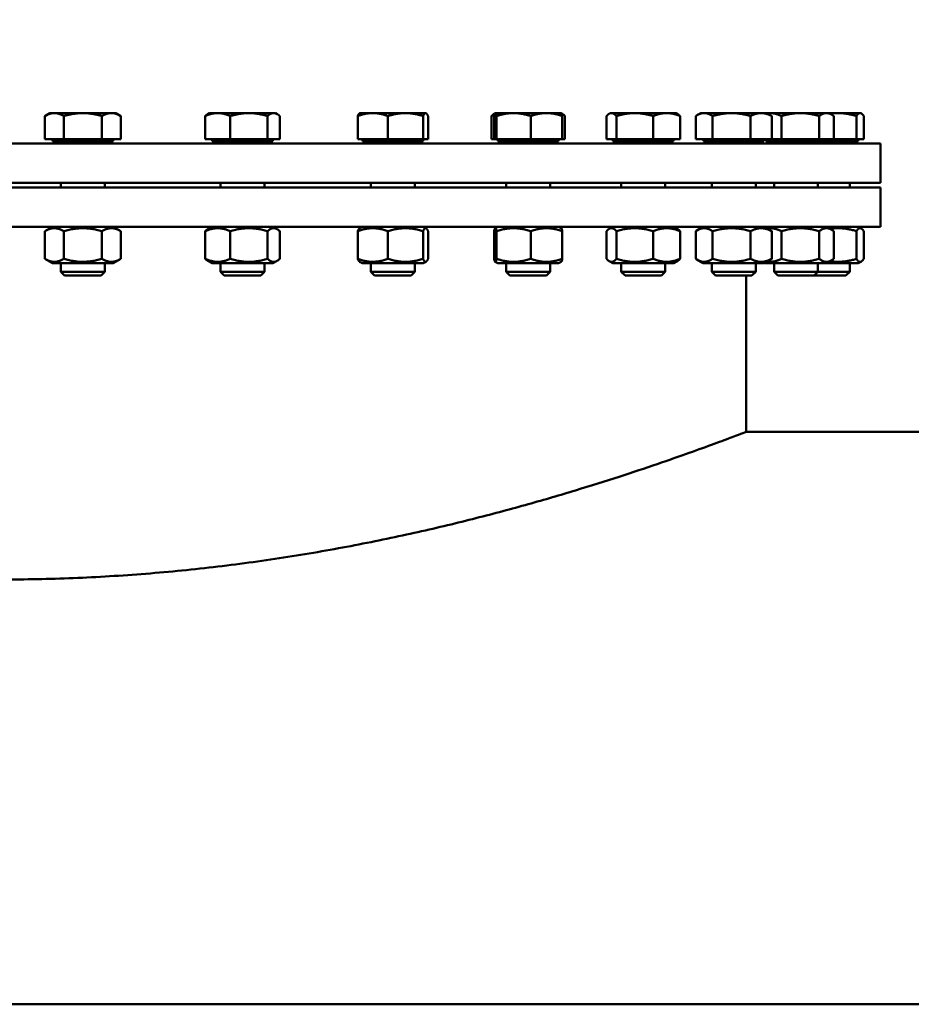
# Model space of a CAD drawing. Units: millimetres. Extents: x 0 to 11880, y 0 to 17820.
# Drawn here: x 2207 to 2572, y 6502 to 6905 of the extents above; entities that cross this region are included whole.
import ezdxf

# ---------------------------------------------------------------- set-up
doc = ezdxf.new("R2010")
doc.units = ezdxf.units.MM
doc.header["$LTSCALE"] = 20
doc.layers.add('Sichtbar (ISO)', color=7, linetype='Continuous', lineweight=50)
doc.layers.add('Symbol (ISO)', color=7, linetype='Continuous', lineweight=25)
doc.styles.add('Notiztext (DIN)', font='arial.ttf')
doc.dimstyles.new('Standard - Methode 2a (DIN)$7', dxfattribs={"dimscale": 20, "dimtxt": 3.5, "dimasz": 2.5, "dimexe": 3.175, "dimexo": 0.8, "dimgap": 0.8, "dimtad": 1, "dimtih": 1, "dimtoh": 1, "dimrnd": 1e-08, "dimtxsty": 'Notiztext (DIN)', "dimcen": 0.09, "dimdle": 10, "dimclrd": 256, "dimclre": 256, "dimclrt": 256, "dimazin": 2, "dimtfac": 1, "dimtmove": 0, "dimatfit": 3, "dimfxl": 0, "dimtolj": 1, "dimlwd": -1, "dimlwe": -1, "dimarcsym": 0})

msp = doc.modelspace()

# ---------------------------------------------------------------- linework, layer by layer
at = {"layer": 'Sichtbar (ISO)'}
for p, q in [((2219.6, 6866.67), (2217.51, 6865.46)), ((2217.51, 6855.97), (2217.51, 6865.46)), ((2221.4, 6866.67), (2219.6, 6866.67)), ((2233.1, 6866.67), (2221.4, 6866.67)), ((2225.3, 6855.97), (2225.3, 6865.46)), ((2244.79, 6866.67), (2233.1, 6866.67)), ((2240.89, 6855.97), (2240.89, 6865.46)), ((2246.6, 6866.67), (2244.79, 6866.67)), ((2246.6, 6866.67), (2248.68, 6865.46)), ((2248.68, 6855.97), (2248.68, 6865.46)), ((2283.18, 6855.97), (2283.18, 6865.46)), ((2284.97, 6866.67), (2284.21, 6866.23)), ((2288.32, 6866.67), (2284.97, 6866.67)), ((2301.1, 6866.67), (2288.32, 6866.67)), ((2293.46, 6855.97), (2293.46, 6865.46)), ((2311.25, 6866.67), (2301.1, 6866.67)), ((2308.74, 6855.97), (2308.74, 6865.46)), ((2311.97, 6866.67), (2311.25, 6866.67)), ((2311.97, 6866.67), (2312.72, 6866.23)), ((2313.76, 6855.97), (2313.76, 6865.46)), ((2345.64, 6855.97), (2345.64, 6865.46)), ((2346.54, 6866.67), (2346.43, 6866.6)), ((2351.83, 6866.67), (2346.54, 6866.67)), ((2365.21, 6866.67), (2351.83, 6866.67)), ((2358.01, 6855.97), (2358.01, 6865.46)), ((2373.43, 6866.67), (2365.21, 6866.67)), ((2372.41, 6855.97), (2372.41, 6865.46)), ((2373.54, 6866.67), (2373.43, 6866.67)), ((2373.54, 6866.67), (2373.66, 6866.6)), ((2374.45, 6855.97), (2374.45, 6865.46)), ((2400.41, 6855.97), (2400.41, 6865.46)), ((2401.48, 6855.97), (2401.48, 6865.46)), ((2401.93, 6866.65), (2401.49, 6866.39)), ((2401.96, 6866.67), (2401.93, 6866.65)), ((2401.99, 6866.67), (2401.96, 6866.67)), ((2409.49, 6866.67), (2401.99, 6866.67)), ((2402.5, 6855.97), (2402.5, 6865.46)), ((2422.96, 6866.67), (2409.49, 6866.67)), ((2416.48, 6855.97), (2416.48, 6865.46)), ((2428.96, 6866.67), (2422.96, 6866.67)), ((2428.96, 6866.67), (2428.99, 6866.65)), ((2428.99, 6866.65), (2429.44, 6866.39)), ((2429.44, 6855.97), (2429.44, 6865.46)), ((2430.52, 6855.97), (2430.52, 6865.46)), ((2447.54, 6855.97), (2447.54, 6865.46)), ((2449.09, 6866.67), (2448.62, 6866.39)), ((2449.55, 6866.67), (2449.09, 6866.67)), ((2459.1, 6866.67), (2449.55, 6866.67)), ((2451.57, 6855.97), (2451.57, 6865.46)), ((2472.14, 6866.67), (2459.1, 6866.67)), ((2466.63, 6855.97), (2466.63, 6865.46)), ((2476.09, 6866.67), (2472.14, 6866.67)), ((2476.09, 6866.67), (2476.57, 6866.39)), ((2477.65, 6855.97), (2477.65, 6865.46)), ((2484.07, 6855.97), (2484.07, 6865.46)), ((2486.12, 6866.67), (2484.57, 6865.77)), ((2487.52, 6866.67), (2486.12, 6866.67)), ((2498.74, 6866.67), (2487.52, 6866.67)), ((2490.96, 6855.97), (2490.96, 6865.46)), ((2510.85, 6866.67), (2498.74, 6866.67)), ((2506.52, 6855.97), (2506.52, 6865.46)), ((2513.12, 6866.67), (2510.85, 6866.67)), ((2513.12, 6866.67), (2514.68, 6865.77)), ((2514.42, 6866.67), (2513.12, 6866.67)), ((2526.89, 6866.67), (2514.42, 6866.67)), ((2515.18, 6855.97), (2515.18, 6865.46)), ((2519.16, 6855.97), (2519.16, 6865.46)), ((2537.6, 6866.67), (2526.89, 6866.67)), ((2534.62, 6855.97), (2534.62, 6865.46)), ((2538.63, 6866.67), (2537.6, 6866.67)), ((2538.63, 6866.67), (2539.74, 6866.02)), ((2542.47, 6866.67), (2538.63, 6866.67)), ((2540.58, 6855.97), (2540.58, 6865.46)), ((2551.37, 6866.67), (2542.47, 6866.67)), ((2549.85, 6855.97), (2549.85, 6865.46)), ((2551.63, 6866.67), (2551.37, 6866.67)), ((2551.63, 6866.67), (2551.9, 6866.51)), ((2552.89, 6855.97), (2552.89, 6865.46)), ((2225.3, 6855.97), (2217.51, 6855.97)), ((2220.7, 6855.97), (2220.7, 6855.17)), ((2240.89, 6855.97), (2225.3, 6855.97)), ((2248.68, 6855.97), (2240.89, 6855.97)), ((2245.5, 6855.97), (2245.5, 6855.17)), ((2293.46, 6855.97), (2283.18, 6855.97)), ((2286.07, 6855.97), (2286.07, 6855.17)), ((2308.74, 6855.97), (2293.46, 6855.97)), ((2313.76, 6855.97), (2308.74, 6855.97)), ((2310.87, 6855.97), (2310.87, 6855.17)), ((2358.01, 6855.97), (2345.64, 6855.97)), ((2347.64, 6855.97), (2347.64, 6855.17)), ((2372.41, 6855.97), (2358.01, 6855.97)), ((2374.45, 6855.97), (2372.41, 6855.97)), ((2372.44, 6855.97), (2372.44, 6855.17)), ((2401.48, 6855.97), (2400.41, 6855.97)), ((2402.5, 6855.97), (2401.48, 6855.97)), ((2416.48, 6855.97), (2402.5, 6855.97)), ((2403.06, 6855.97), (2403.06, 6855.17)), ((2429.44, 6855.97), (2416.48, 6855.97)), ((2427.86, 6855.97), (2427.86, 6855.17)), ((2430.52, 6855.97), (2429.44, 6855.97)), ((2451.57, 6855.97), (2447.54, 6855.97)), ((2450.19, 6855.97), (2450.19, 6855.17)), ((2466.63, 6855.97), (2451.57, 6855.97)), ((2477.65, 6855.97), (2466.63, 6855.97)), ((2474.99, 6855.97), (2474.99, 6855.17)), ((2490.96, 6855.97), (2484.07, 6855.97)), ((2487.22, 6855.97), (2487.22, 6855.17)), ((2506.52, 6855.97), (2490.96, 6855.97)), ((2515.18, 6855.97), (2506.52, 6855.97)), ((2512.02, 6855.97), (2512.02, 6855.17)), ((2512.73, 6855.97), (2512.73, 6855.17)), ((2519.16, 6855.97), (2515.18, 6855.97)), ((2534.62, 6855.97), (2519.16, 6855.97)), ((2540.58, 6855.97), (2534.62, 6855.97)), ((2537.53, 6855.97), (2537.53, 6855.17)), ((2549.85, 6855.97), (2540.58, 6855.97)), ((2552.89, 6855.97), (2549.85, 6855.97)), ((2550.53, 6855.97), (2550.53, 6855.17)), ((1839.77, 6854.17), (2559.77, 6854.17)), ((2220.7, 6855.17), (2245.5, 6855.17)), ((2224.77, 6855.17), (2224.77, 6854.17)), ((2241.42, 6855.17), (2241.42, 6854.17)), ((2286.07, 6855.17), (2310.87, 6855.17)), ((2290.14, 6855.17), (2290.14, 6854.17)), ((2306.79, 6855.17), (2306.79, 6854.17)), ((2347.64, 6855.17), (2372.44, 6855.17)), ((2351.72, 6855.17), (2351.72, 6854.17)), ((2368.37, 6855.17), (2368.37, 6854.17)), ((2403.06, 6855.17), (2427.86, 6855.17)), ((2407.14, 6855.17), (2407.14, 6854.17)), ((2423.79, 6855.17), (2423.79, 6854.17)), ((2450.19, 6855.17), (2474.99, 6855.17)), ((2454.27, 6855.17), (2454.27, 6854.17)), ((2470.92, 6855.17), (2470.92, 6854.17)), ((2487.22, 6855.17), (2512.02, 6855.17)), ((2491.3, 6855.17), (2491.3, 6854.17)), ((2507.95, 6855.17), (2507.95, 6854.17)), ((2512.73, 6855.17), (2537.53, 6855.17)), ((2516.81, 6855.17), (2516.81, 6854.17)), ((2533.45, 6855.17), (2533.45, 6854.17)), ((2537.53, 6855.17), (2550.53, 6855.17)), ((2546.46, 6855.17), (2546.46, 6854.17)), ((2559.77, 6838.17), (2559.77, 6854.17)), ((1839.77, 6838.17), (2559.77, 6838.17)), ((1839.77, 6836.17), (2559.77, 6836.17)), ((2224.1, 6838.17), (2224.1, 6836.17)), ((2242.1, 6838.17), (2242.1, 6836.17)), ((2289.47, 6838.17), (2289.47, 6836.17)), ((2307.47, 6838.17), (2307.47, 6836.17)), ((2351.04, 6838.17), (2351.04, 6836.17)), ((2369.04, 6838.17), (2369.04, 6836.17)), ((2406.46, 6838.17), (2406.46, 6836.17)), ((2424.46, 6838.17), (2424.46, 6836.17)), ((2453.59, 6838.17), (2453.59, 6836.17)), ((2471.59, 6838.17), (2471.59, 6836.17)), ((2490.62, 6838.17), (2490.62, 6836.17)), ((2508.62, 6838.17), (2508.62, 6836.17)), ((2516.13, 6838.17), (2516.13, 6836.17)), ((2534.13, 6838.17), (2534.13, 6836.17)), ((2547.13, 6838.17), (2547.13, 6836.17)), ((2559.77, 6820.17), (2559.77, 6836.17)), ((2559.77, 6820.17), (1839.77, 6820.17)), ((2220.65, 6820.17), (2217.51, 6818.35)), ((2245.55, 6820.17), (2248.68, 6818.35)), ((2286.02, 6820.17), (2284.21, 6819.12)), ((2310.92, 6820.17), (2312.72, 6819.12)), ((2347.59, 6820.17), (2346.43, 6819.49)), ((2372.49, 6820.17), (2373.66, 6819.49)), ((2403.01, 6820.17), (2401.93, 6819.54)), ((2427.91, 6820.17), (2428.99, 6819.54)), ((2450.14, 6820.17), (2448.62, 6819.29)), ((2475.04, 6820.17), (2476.57, 6819.29)), ((2487.17, 6820.17), (2484.57, 6818.66)), ((2512.07, 6820.17), (2514.68, 6818.66)), ((2512.68, 6820.17), (2512.38, 6819.99)), ((2537.58, 6820.17), (2539.74, 6818.92)), ((2550.58, 6820.17), (2551.9, 6819.41)), ((2217.51, 6806.98), (2217.51, 6818.35)), ((2225.3, 6806.98), (2225.3, 6818.35)), ((2240.89, 6806.98), (2240.89, 6818.35)), ((2248.68, 6806.98), (2248.68, 6818.35)), ((2283.18, 6806.98), (2283.18, 6818.35)), ((2293.46, 6806.98), (2293.46, 6818.35)), ((2308.74, 6806.98), (2308.74, 6818.35)), ((2313.76, 6806.98), (2313.76, 6818.35)), ((2345.64, 6806.98), (2345.64, 6818.35)), ((2358.01, 6806.98), (2358.01, 6818.35)), ((2372.41, 6806.98), (2372.41, 6818.35)), ((2374.45, 6806.98), (2374.45, 6818.35)), ((2401.48, 6806.98), (2401.48, 6818.35)), ((2402.5, 6806.98), (2402.5, 6818.35)), ((2416.48, 6806.98), (2416.48, 6818.35)), ((2429.44, 6806.98), (2429.44, 6818.35)), ((2447.54, 6806.98), (2447.54, 6818.35)), ((2451.57, 6806.98), (2451.57, 6818.35)), ((2466.63, 6806.98), (2466.63, 6818.35)), ((2477.65, 6806.98), (2477.65, 6818.35)), ((2484.07, 6806.98), (2484.07, 6818.35)), ((2490.96, 6806.98), (2490.96, 6818.35)), ((2506.52, 6806.98), (2506.52, 6818.35)), ((2515.18, 6806.98), (2515.18, 6818.35)), ((2519.16, 6806.98), (2519.16, 6818.35)), ((2534.62, 6806.98), (2534.62, 6818.35)), ((2540.58, 6806.98), (2540.58, 6818.35)), ((2549.85, 6806.98), (2549.85, 6818.35)), ((2552.89, 6806.98), (2552.89, 6818.35)), ((2220.65, 6805.17), (2217.51, 6806.98)), ((2220.65, 6805.17), (2245.55, 6805.17)), ((2224.1, 6805.17), (2224.1, 6801.7)), ((2242.1, 6805.17), (2242.1, 6801.7)), ((2245.55, 6805.17), (2248.68, 6806.98)), ((2286.02, 6805.17), (2284.21, 6806.21)), ((2286.02, 6805.17), (2310.92, 6805.17)), ((2289.47, 6805.17), (2289.47, 6801.7)), ((2307.47, 6805.17), (2307.47, 6801.7)), ((2310.92, 6805.17), (2312.72, 6806.21)), ((2347.59, 6805.17), (2346.43, 6805.84)), ((2347.59, 6805.17), (2372.49, 6805.17)), ((2351.04, 6805.17), (2351.04, 6801.7)), ((2369.04, 6805.17), (2369.04, 6801.7)), ((2372.49, 6805.17), (2373.66, 6805.84)), ((2403.01, 6805.17), (2401.93, 6805.79)), ((2403.01, 6805.17), (2427.91, 6805.17)), ((2406.46, 6805.17), (2406.46, 6801.7)), ((2424.46, 6805.17), (2424.46, 6801.7)), ((2427.91, 6805.17), (2428.99, 6805.79)), ((2450.14, 6805.17), (2448.62, 6806.05)), ((2450.14, 6805.17), (2475.04, 6805.17)), ((2453.59, 6805.17), (2453.59, 6801.7)), ((2471.59, 6805.17), (2471.59, 6801.7)), ((2475.04, 6805.17), (2476.57, 6806.05)), ((2487.17, 6805.17), (2484.57, 6806.67)), ((2487.17, 6805.17), (2512.07, 6805.17)), ((2490.62, 6805.17), (2490.62, 6801.7)), ((2508.62, 6805.17), (2508.62, 6801.7)), ((2512.07, 6805.17), (2514.68, 6806.67)), ((2512.68, 6805.17), (2512.38, 6805.34)), ((2512.68, 6805.17), (2537.58, 6805.17)), ((2516.13, 6805.17), (2516.13, 6801.7)), ((2534.13, 6805.17), (2534.13, 6801.7)), ((2537.58, 6805.17), (2539.74, 6806.42)), ((2537.58, 6805.17), (2550.58, 6805.17)), ((2547.13, 6805.17), (2547.13, 6801.7)), ((2550.58, 6805.17), (2551.9, 6805.93)), ((2224.1, 6801.7), (2242.1, 6801.7)), ((2225.63, 6800.17), (2224.1, 6801.7)), ((2240.56, 6800.17), (2225.63, 6800.17)), ((2240.56, 6800.17), (2242.1, 6801.7)), ((2289.47, 6801.7), (2307.47, 6801.7)), ((2291, 6800.17), (2289.47, 6801.7)), ((2305.93, 6800.17), (2291, 6800.17)), ((2305.93, 6800.17), (2307.47, 6801.7)), ((2351.04, 6801.7), (2369.04, 6801.7)), ((2352.58, 6800.17), (2351.04, 6801.7)), ((2367.51, 6800.17), (2352.58, 6800.17)), ((2367.51, 6800.17), (2369.04, 6801.7)), ((2406.46, 6801.7), (2424.46, 6801.7)), ((2408, 6800.17), (2406.46, 6801.7)), ((2422.93, 6800.17), (2408, 6800.17)), ((2422.93, 6800.17), (2424.46, 6801.7)), ((2453.59, 6801.7), (2471.59, 6801.7)), ((2455.13, 6800.17), (2453.59, 6801.7)), ((2470.06, 6800.17), (2455.13, 6800.17)), ((2470.06, 6800.17), (2471.59, 6801.7)), ((2490.62, 6801.7), (2508.62, 6801.7)), ((2492.16, 6800.17), (2490.62, 6801.7)), ((2507.09, 6800.17), (2492.16, 6800.17)), ((2504.77, 6800.17), (2504.77, 6736.17)), ((2507.09, 6800.17), (2508.62, 6801.7)), ((2516.13, 6801.7), (2534.13, 6801.7)), ((2517.66, 6800.17), (2516.13, 6801.7)), ((2532.6, 6800.17), (2517.66, 6800.17)), ((2532.6, 6800.17), (2534.13, 6801.7)), ((2545.6, 6800.17), (2532.6, 6800.17)), ((2534.13, 6801.7), (2547.13, 6801.7)), ((2545.6, 6800.17), (2547.13, 6801.7)), ((2504.77, 6736.17), (2888.27, 6736.17)), ((1599.77, 6501.85), (3194.77, 6501.85)), ((1599.77, 6501.85), (3194.77, 6501.85))]:
    msp.add_line(p, q, dxfattribs=at)
for points, weights in [([(2221.4, 6866.67), (2219.6, 6866.67), (2217.51, 6865.46)], [1, 1.0379548493, 1]), ([(2225.3, 6865.46), (2223.21, 6866.67), (2221.4, 6866.67)], [1, 1.0379548493, 1]), ([(2233.1, 6866.67), (2229.48, 6866.67), (2225.3, 6865.46)], [1, 1.0379548493, 1]), ([(2240.89, 6865.46), (2236.71, 6866.67), (2233.1, 6866.67)], [1, 1.0379548493, 1]), ([(2244.79, 6866.67), (2242.98, 6866.67), (2240.89, 6865.46)], [1, 1.0379548493, 1]), ([(2248.68, 6865.46), (2246.6, 6866.67), (2244.79, 6866.67)], [1, 1.0379548493, 1]), ([(2288.32, 6866.67), (2285.93, 6866.67), (2283.18, 6865.46)], [1, 1.0379548493, 1]), ([(2283.18, 6865.46), (2283.72, 6865.95), (2284.21, 6866.23)], [1, 1.01490424563, 1.01810318657]), ([(2293.46, 6865.46), (2290.7, 6866.67), (2288.32, 6866.67)], [1, 1.0379548493, 1]), ([(2301.1, 6866.67), (2297.55, 6866.67), (2293.46, 6865.46)], [1, 1.0379548493, 1]), ([(2308.74, 6865.46), (2304.65, 6866.67), (2301.1, 6866.67)], [1, 1.0379548493, 1]), ([(2311.25, 6866.67), (2310.09, 6866.67), (2308.74, 6865.46)], [1, 1.0379548493, 1]), ([(2313.76, 6865.46), (2312.41, 6866.67), (2311.25, 6866.67)], [1, 1.0379548493, 1]), ([(2351.83, 6866.67), (2348.96, 6866.67), (2345.64, 6865.46)], [1, 1.0379548493, 1]), ([(2345.64, 6865.46), (2346.06, 6866.39), (2346.43, 6866.6)], [1, 1.02892942038, 1.01375847525]), ([(2358.01, 6865.46), (2354.7, 6866.67), (2351.83, 6866.67)], [1, 1.0379548493, 1]), ([(2365.21, 6866.67), (2361.87, 6866.67), (2358.01, 6865.46)], [1, 1.0379548493, 1]), ([(2372.41, 6865.46), (2368.55, 6866.67), (2365.21, 6866.67)], [1, 1.0379548493, 1]), ([(2373.43, 6866.67), (2372.96, 6866.67), (2372.41, 6865.46)], [1, 1.0379548493, 1]), ([(2374.45, 6865.46), (2373.9, 6866.67), (2373.43, 6866.67)], [1, 1.0379548493, 1]), ([(2400.41, 6865.46), (2400.98, 6866.1), (2401.49, 6866.39)], [1, 1.01965956375, 1.01895290532]), ([(2401.59, 6865.9), (2401.01, 6865.71), (2400.41, 6865.46)], [1.0121384735, 1.00758507282, 1]), ([(2401.99, 6866.67), (2401.76, 6866.67), (2401.48, 6865.46)], [1, 1.0379548493, 1]), ([(2402.5, 6865.46), (2402.23, 6866.67), (2401.99, 6866.67)], [1, 1.0379548493, 1]), ([(2409.49, 6866.67), (2406.25, 6866.67), (2402.5, 6865.46)], [1, 1.0379548493, 1]), ([(2416.48, 6865.46), (2412.74, 6866.67), (2409.49, 6866.67)], [1, 1.0379548493, 1]), ([(2422.96, 6866.67), (2419.96, 6866.67), (2416.48, 6865.46)], [1, 1.0379548493, 1]), ([(2429.44, 6865.46), (2425.97, 6866.67), (2422.96, 6866.67)], [1, 1.0379548493, 1]), ([(2428.99, 6866.65), (2429.2, 6866.53), (2429.44, 6865.46)], [1.00791402328, 1.03346724404, 1]), ([(2430.52, 6865.46), (2429.75, 6866.32), (2429.08, 6866.56)], [1, 1.02663833786, 1.01588482424]), ([(2449.55, 6866.67), (2448.62, 6866.67), (2447.54, 6865.46)], [1, 1.0379548493, 1]), ([(2451.57, 6865.46), (2450.49, 6866.67), (2449.55, 6866.67)], [1, 1.0379548493, 1]), ([(2459.1, 6866.67), (2455.61, 6866.67), (2451.57, 6865.46)], [1, 1.0379548493, 1]), ([(2466.63, 6865.46), (2462.59, 6866.67), (2459.1, 6866.67)], [1, 1.0379548493, 1]), ([(2472.14, 6866.67), (2469.58, 6866.67), (2466.63, 6865.46)], [1, 1.0379548493, 1]), ([(2477.65, 6865.46), (2474.7, 6866.67), (2472.14, 6866.67)], [1, 1.0379548493, 1]), ([(2476.57, 6866.39), (2477.08, 6866.1), (2477.65, 6865.46)], [1.01895290532, 1.01965956375, 1]), ([(2487.52, 6866.67), (2485.92, 6866.67), (2484.07, 6865.46)], [1, 1.0379548493, 1]), ([(2490.96, 6865.46), (2489.12, 6866.67), (2487.52, 6866.67)], [1, 1.0379548493, 1]), ([(2498.74, 6866.67), (2495.13, 6866.67), (2490.96, 6865.46)], [1, 1.0379548493, 1]), ([(2506.52, 6865.46), (2502.35, 6866.67), (2498.74, 6866.67)], [1, 1.0379548493, 1]), ([(2510.85, 6866.67), (2508.84, 6866.67), (2506.52, 6865.46)], [1, 1.0379548493, 1]), ([(2515.18, 6865.46), (2512.86, 6866.67), (2510.85, 6866.67)], [1, 1.0379548493, 1]), ([(2514.42, 6866.67), (2513.84, 6866.67), (2513.26, 6866.59)], [1, 1.00969276376, 1.01443492589]), ([(2519.16, 6865.46), (2516.62, 6866.67), (2514.42, 6866.67)], [1, 1.0379548493, 1]), ([(2514.68, 6865.77), (2514.92, 6865.63), (2515.18, 6865.46)], [1.00881298069, 1.00508876131, 1]), ([(2526.89, 6866.67), (2523.31, 6866.67), (2519.16, 6865.46)], [1, 1.0379548493, 1]), ([(2534.62, 6865.46), (2530.48, 6866.67), (2526.89, 6866.67)], [1, 1.0379548493, 1]), ([(2537.6, 6866.67), (2536.22, 6866.67), (2534.62, 6865.46)], [1, 1.0379548493, 1]), ([(2540.58, 6865.46), (2538.99, 6866.67), (2537.6, 6866.67)], [1, 1.0379548493, 1]), ([(2542.47, 6866.67), (2540.81, 6866.67), (2539.09, 6866.4)], [1, 1.01805122928, 1.01893222158]), ([(2549.85, 6865.46), (2545.9, 6866.67), (2542.47, 6866.67)], [1, 1.0379548493, 1]), ([(2551.37, 6866.67), (2550.67, 6866.67), (2549.85, 6865.46)], [1, 1.0379548493, 1]), ([(2552.89, 6865.46), (2552.08, 6866.67), (2551.37, 6866.67)], [1, 1.0379548493, 1]), ([(2225.3, 6818.35), (2221.4, 6820.6), (2217.51, 6818.35)], [1, 1.15470053838, 1]), ([(2240.89, 6818.35), (2233.1, 6820.6), (2225.3, 6818.35)], [1, 1.15470053838, 1]), ([(2248.68, 6818.35), (2244.79, 6820.6), (2240.89, 6818.35)], [1, 1.15470053838, 1]), ([(2293.46, 6818.35), (2288.32, 6820.6), (2283.18, 6818.35)], [1, 1.15470053838, 1]), ([(2283.18, 6818.35), (2283.72, 6818.84), (2284.21, 6819.12)], [1, 1.02968981158, 1.04798360707]), ([(2308.74, 6818.35), (2301.1, 6820.6), (2293.46, 6818.35)], [1, 1.15470053838, 1]), ([(2313.76, 6818.35), (2311.25, 6820.6), (2308.74, 6818.35)], [1, 1.15470053838, 1]), ([(2358.01, 6818.35), (2351.83, 6820.6), (2345.64, 6818.35)], [1, 1.15470053838, 1]), ([(2345.64, 6818.35), (2346.06, 6819.28), (2346.43, 6819.49)], [1, 1.05842950124, 1.07272203113]), ([(2372.41, 6818.35), (2365.21, 6820.6), (2358.01, 6818.35)], [1, 1.15470053838, 1]), ([(2374.45, 6818.35), (2373.43, 6820.6), (2372.41, 6818.35)], [1, 1.15470053838, 1]), ([(2402.5, 6818.35), (2401.99, 6820.6), (2401.48, 6818.35)], [1, 1.15470053838, 1]), ([(2416.48, 6818.35), (2409.49, 6820.6), (2402.5, 6818.35)], [1, 1.15470053838, 1]), ([(2429.44, 6818.35), (2422.96, 6820.6), (2416.48, 6818.35)], [1, 1.15470053838, 1]), ([(2428.99, 6819.54), (2429.2, 6819.42), (2429.44, 6818.35)], [1.07619568835, 1.06790002377, 1]), ([(2451.57, 6818.35), (2449.55, 6820.6), (2447.54, 6818.35)], [1, 1.15470053838, 1]), ([(2466.63, 6818.35), (2459.1, 6820.6), (2451.57, 6818.35)], [1, 1.15470053838, 1]), ([(2477.65, 6818.35), (2472.14, 6820.6), (2466.63, 6818.35)], [1, 1.15470053838, 1]), ([(2476.57, 6819.29), (2477.08, 6818.99), (2477.65, 6818.35)], [1.0586772248, 1.03934546673, 1]), ([(2490.96, 6818.35), (2487.52, 6820.6), (2484.07, 6818.35)], [1, 1.15470053838, 1]), ([(2506.52, 6818.35), (2498.74, 6820.6), (2490.96, 6818.35)], [1, 1.15470053838, 1]), ([(2515.18, 6818.35), (2510.85, 6820.6), (2506.52, 6818.35)], [1, 1.15470053838, 1]), ([(2519.16, 6818.35), (2516.01, 6819.85), (2513.26, 6819.48)], [1, 1.09765659753, 1.07201936375]), ([(2514.68, 6818.66), (2514.92, 6818.52), (2515.18, 6818.35)], [1.01877797953, 1.0100406683, 1]), ([(2534.62, 6818.35), (2526.89, 6820.6), (2519.16, 6818.35)], [1, 1.15470053838, 1]), ([(2540.58, 6818.35), (2537.6, 6820.6), (2534.62, 6818.35)], [1, 1.15470053838, 1]), ([(2549.85, 6818.35), (2544.18, 6820.09), (2539.09, 6819.29)], [1, 1.11485708279, 1.05916337623]), ([(2552.89, 6818.35), (2551.37, 6820.6), (2549.85, 6818.35)], [1, 1.15470053838, 1]), ([(2217.51, 6806.98), (2221.4, 6804.73), (2225.3, 6806.98)], [1, 1.15470053838, 1]), ([(2225.3, 6806.98), (2233.1, 6804.73), (2240.89, 6806.98)], [1, 1.15470053838, 1]), ([(2240.89, 6806.98), (2244.79, 6804.73), (2248.68, 6806.98)], [1, 1.15470053838, 1]), ([(2283.18, 6806.98), (2288.32, 6804.73), (2293.46, 6806.98)], [1, 1.15470053838, 1]), ([(2284.21, 6806.21), (2283.72, 6806.49), (2283.18, 6806.98)], [1.04798360707, 1.02968981158, 1]), ([(2293.46, 6806.98), (2301.1, 6804.73), (2308.74, 6806.98)], [1, 1.15470053838, 1]), ([(2308.74, 6806.98), (2311.25, 6804.73), (2313.76, 6806.98)], [1, 1.15470053838, 1]), ([(2345.64, 6806.98), (2351.83, 6804.73), (2358.01, 6806.98)], [1, 1.15470053838, 1]), ([(2346.43, 6805.84), (2346.06, 6806.05), (2345.64, 6806.98)], [1.07272203113, 1.05842950124, 1]), ([(2358.01, 6806.98), (2365.21, 6804.73), (2372.41, 6806.98)], [1, 1.15470053838, 1]), ([(2372.41, 6806.98), (2373.43, 6804.73), (2374.45, 6806.98)], [1, 1.15470053838, 1]), ([(2401.48, 6806.98), (2401.99, 6804.73), (2402.5, 6806.98)], [1, 1.15470053838, 1]), ([(2402.5, 6806.98), (2409.49, 6804.73), (2416.48, 6806.98)], [1, 1.15470053838, 1]), ([(2416.48, 6806.98), (2422.96, 6804.73), (2429.44, 6806.98)], [1, 1.15470053838, 1]), ([(2429.44, 6806.98), (2429.2, 6805.91), (2428.99, 6805.79)], [1, 1.06790002377, 1.07619568835]), ([(2447.54, 6806.98), (2449.55, 6804.73), (2451.57, 6806.98)], [1, 1.15470053838, 1]), ([(2451.57, 6806.98), (2459.1, 6804.73), (2466.63, 6806.98)], [1, 1.15470053838, 1]), ([(2466.63, 6806.98), (2472.14, 6804.73), (2477.65, 6806.98)], [1, 1.15470053838, 1]), ([(2477.65, 6806.98), (2477.08, 6806.34), (2476.57, 6806.05)], [1, 1.03934546673, 1.0586772248]), ([(2484.07, 6806.98), (2487.52, 6804.73), (2490.96, 6806.98)], [1, 1.15470053838, 1]), ([(2490.96, 6806.98), (2498.74, 6804.73), (2506.52, 6806.98)], [1, 1.15470053838, 1]), ([(2506.52, 6806.98), (2510.85, 6804.73), (2515.18, 6806.98)], [1, 1.15470053838, 1]), ([(2513.26, 6805.85), (2516.01, 6805.48), (2519.16, 6806.98)], [1.07201936375, 1.09765659753, 1]), ([(2515.18, 6806.98), (2514.92, 6806.81), (2514.68, 6806.67)], [1, 1.0100406683, 1.01877797953]), ([(2519.16, 6806.98), (2526.89, 6804.73), (2534.62, 6806.98)], [1, 1.15470053838, 1]), ([(2534.62, 6806.98), (2537.6, 6804.73), (2540.58, 6806.98)], [1, 1.15470053838, 1]), ([(2539.09, 6806.04), (2544.18, 6805.25), (2549.85, 6806.98)], [1.05916337623, 1.11485708279, 1]), ([(2549.85, 6806.98), (2551.37, 6804.73), (2552.89, 6806.98)], [1, 1.15470053838, 1])]:
    msp.add_rational_spline(points, weights, degree=2, dxfattribs=at)
msp.add_open_spline([(1894.77, 6736.17), (1894.77, 6736.17), (1895.23, 6735.99), (1897.15, 6735.26), (1898.6, 6734.71), (1902.5, 6733.25), (1904.96, 6732.33), (1910.86, 6730.17), (1914.3, 6728.92), (1922.12, 6726.14), (1926.49, 6724.61), (1936.08, 6721.33), (1941.3, 6719.59), (1952.47, 6715.98), (1958.41, 6714.11), (1970.87, 6710.33), (1977.39, 6708.43), (1990.82, 6704.67), (1997.97, 6702.75), (2013.06, 6698.91), (2021, 6697), (2037.55, 6693.28), (2046.17, 6691.48), (2063.96, 6688.06), (2073.13, 6686.45), (2091.88, 6683.51), (2101.47, 6682.19), (2120.91, 6679.87), (2130.76, 6678.89), (2150.55, 6677.32), (2160.48, 6676.72), (2180.25, 6675.94), (2190.08, 6675.74), (2209.46, 6675.74), (2219.29, 6675.94), (2239.06, 6676.72), (2248.99, 6677.32), (2268.78, 6678.89), (2278.63, 6679.87), (2298.07, 6682.19), (2307.66, 6683.51), (2326.41, 6686.45), (2335.58, 6688.06), (2353.37, 6691.48), (2361.99, 6693.28), (2378.54, 6697), (2386.48, 6698.91), (2401.57, 6702.75), (2408.72, 6704.67), (2422.15, 6708.43), (2428.67, 6710.33), (2441.13, 6714.11), (2447.07, 6715.98), (2458.24, 6719.59), (2463.46, 6721.33), (2473.05, 6724.61), (2477.42, 6726.14), (2485.24, 6728.92), (2488.68, 6730.17), (2494.58, 6732.33), (2497.04, 6733.25), (2500.94, 6734.71), (2502.39, 6735.26), (2504.31, 6735.99), (2504.77, 6736.17), (2504.77, 6736.17)], degree=3, knots=[-139.41017, -139.41017, -139.41017, -139.41017, -136.506986, -136.506986, -133.603802, -133.603802, -130.700618, -130.700618, -127.797434, -127.797434, -124.89425, -124.89425, -121.991066, -121.991066, -119.087881, -119.087881, -116.184697, -116.184697, -113.279124, -113.279124, -110.373551, -110.373551, -107.467978, -107.467978, -104.562405, -104.562405, -101.656833, -101.656833, -98.75126, -98.75126, -95.845687, -95.845687, -92.940114, -92.940114, -90.034541, -90.034541, -87.128968, -87.128968, -84.223395, -84.223395, -81.317822, -81.317822, -78.412249, -78.412249, -75.506676, -75.506676, -72.601103, -72.601103, -69.69553, -69.69553, -66.792346, -66.792346, -63.889162, -63.889162, -60.985978, -60.985978, -58.082793, -58.082793, -55.179609, -55.179609, -52.276425, -52.276425, -49.373241, -49.373241, -46.470057, -46.470057, -46.470057, -46.470057], dxfattribs=at)

# ---------------------------------------------------------------- leaders
at = {"layer": 'Symbol (ISO)', "annotation_type": 0, "has_hookline": 1, "hookline_direction": 0, "text_width": 644.32}
msp.add_leader([(2133.6, 6854.17), (2261.79, 7035.43), (2311.79, 7035.43)], dimstyle='Standard - Methode 2a (DIN)$7', override={"dimgap": 0, "dimtad": 1}, dxfattribs=at)

doc.saveas('drawing.dxf')
